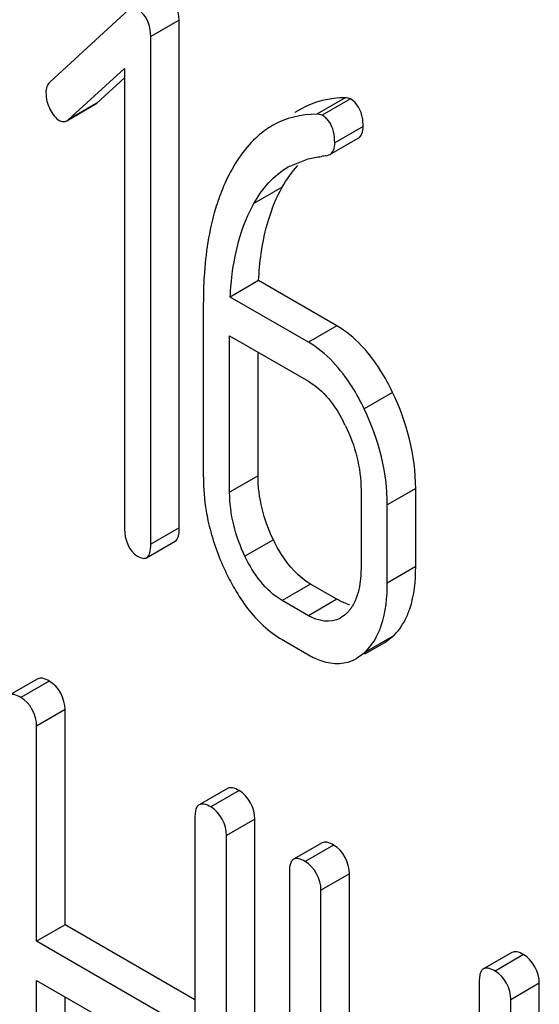
# Model space of a CAD drawing. Units: millimetres. Extents: x 0 to 6000, y -4 to 4243.
# Drawn here: x 4196 to 4200, y 1797 to 1804 of the extents above; entities that cross this region are included whole.
import ezdxf

# ---------------------------------------------------------------- set-up
doc = ezdxf.new("R2010")
doc.units = ezdxf.units.MM
doc.header["$LTSCALE"] = 330
doc.layers.get('0').update_dxf_attribs({"linetype": 'CONTINUOUS'})

msp = doc.modelspace()

# ---------------------------------------------------------------- linework, layer by layer
at = {"color": 7, "linetype": 'Continuous'}
for p, q in [((4196.4891, 1804.203), (4195.9025, 1803.6633)), ((4196.8679, 1800.3334), (4196.8679, 1804.1271)), ((4196.6558, 1800.211), (4196.6558, 1804.0046)), ((4196.0398, 1803.3826), (4196.4596, 1803.7648)), ((4196.4596, 1803.7648), (4196.4596, 1800.3242)), ((4196.2519, 1803.5051), (4196.4596, 1803.6941)), ((4196.0292, 1803.3748), (4196.2413, 1803.4973)), ((4196.2414, 1803.4972), (4196.2519, 1803.5051)), ((4197.7756, 1803.4606), (4197.7311, 1803.435)), ((4196.0291, 1803.375), (4196.0398, 1803.3826)), ((4197.9924, 1803.122), (4198.2046, 1803.2445)), ((4197.9656, 1803.1131), (4197.9924, 1803.1221)), ((4197.6819, 1803.0302), (4197.8319, 1803.0892)), ((4197.4604, 1802.18), (4197.2482, 1802.0576)), ((4198.045, 1801.8425), (4197.4604, 1802.18)), ((4197.0481, 1802.0126), (4197.0481, 1800.714)), ((4197.8328, 1801.7201), (4197.2482, 1802.0576)), ((4197.2443, 1800.6007), (4197.2443, 1801.768)), ((4197.2443, 1801.768), (4197.8328, 1801.4282)), ((4197.4564, 1800.7232), (4197.4564, 1801.6455)), ((4198.2252, 1800.6181), (4198.2252, 1800.0345)), ((4198.6335, 1800.0437), (4198.6335, 1800.6273)), ((4198.4214, 1799.9212), (4198.4214, 1800.5048)), ((4196.6249, 1800.1107), (4196.837, 1800.2331)), ((4198.045, 1799.7998), (4197.8488, 1799.9131)), ((4197.8328, 1799.6773), (4197.6367, 1799.7906)), ((4198.1094, 1799.6869), (4198.0695, 1799.6582)), ((4197.6367, 1799.4988), (4197.8328, 1799.3855)), ((4198.4019, 1799.4784), (4198.4609, 1799.5218)), ((4198.2528, 1799.3922), (4198.402, 1799.4783)), ((4198.1893, 1799.3568), (4198.2487, 1799.3993)), ((4195.8115, 1799.2056), (4195.5994, 1799.0831)), ((4196.016, 1797.3676), (4196.016, 1798.9755)), ((4195.8038, 1797.2451), (4195.8038, 1798.853)), ((4197.229, 1798.3873), (4197.0168, 1798.2648)), ((4196.9855, 1798.1708), (4196.9855, 1796.5629)), ((4197.4334, 1794.3635), (4197.4334, 1798.1571)), ((4197.2213, 1794.2411), (4197.2213, 1798.0347)), ((4197.9342, 1797.9801), (4197.722, 1797.8576)), ((4197.6907, 1797.7637), (4197.6907, 1793.9701)), ((4198.1386, 1796.1421), (4198.1386, 1797.75)), ((4197.9265, 1796.0196), (4197.9265, 1797.6275)), ((4196.016, 1797.3676), (4195.8038, 1797.2451)), ((4196.9855, 1796.8079), (4196.016, 1797.3676)), ((4196.9855, 1796.5629), (4195.8038, 1797.2451)), ((4199.3516, 1797.1618), (4199.1395, 1797.0393)), ((4195.8038, 1795.0594), (4195.8038, 1796.9533)), ((4195.8038, 1796.9533), (4196.9855, 1796.2711)), ((4199.1081, 1796.9453), (4199.1081, 1795.3374)), ((4199.5561, 1793.138), (4199.5561, 1796.9316)), ((4196.016, 1795.1819), (4196.016, 1796.8308)), ((4199.344, 1793.0156), (4199.344, 1796.8092))]:
    msp.add_line(p, q, dxfattribs=at)
at = {"color": 9, "linetype": 'Continuous'}
for p, q in [((4196.8679, 1804.1271), (4196.6558, 1804.0046)), ((4198.1076, 1803.5463), (4197.8954, 1803.4238)), ((4196.2519, 1803.5051), (4196.0398, 1803.3826)), ((4198.147, 1803.5374), (4197.9348, 1803.415)), ((4198.2411, 1803.3313), (4198.029, 1803.2089)), ((4197.6369, 1802.8777), (4197.4248, 1802.7552)), ((4198.045, 1801.8425), (4197.8328, 1801.7201)), ((4198.4609, 1801.3456), (4198.2487, 1801.2231)), ((4197.4564, 1800.7232), (4197.2443, 1800.6007)), ((4198.6335, 1800.6273), (4198.4214, 1800.5048)), ((4196.8679, 1800.3334), (4196.6558, 1800.211)), ((4197.5712, 1800.244), (4197.3591, 1800.1216)), ((4198.6335, 1800.0437), (4198.4214, 1799.9212)), ((4197.8488, 1799.9131), (4197.6367, 1799.7906)), ((4198.045, 1799.7998), (4197.8328, 1799.6773)), ((4198.4609, 1799.5218), (4198.2487, 1799.3993)), ((4195.898, 1799.1895), (4195.6859, 1799.067)), ((4196.016, 1798.9755), (4195.8038, 1798.853)), ((4197.3155, 1798.3711), (4197.1034, 1798.2487)), ((4197.4334, 1798.1571), (4197.2213, 1798.0347)), ((4198.0207, 1797.964), (4197.8086, 1797.8415)), ((4198.1386, 1797.75), (4197.9265, 1797.6275)), ((4199.4382, 1797.1456), (4199.2261, 1797.0232)), ((4199.5561, 1796.9316), (4199.344, 1796.8092))]:
    msp.add_line(p, q, dxfattribs=at)
at = {"color": 7, "linetype": 'Continuous'}
for centre, radius, start, end in [((4198.0809, 1802.0766), 1.0422, 96.33564, 98.33746), ((4200.1917, 1802.0195), 3.1435, 176.50399, 179.03209), ((4200.5036, 1802.0129), 3.4555, 179.00882, 180.0046), ((4196.949, 1800.5347), 1.2892, 25.82644, 27.58274), ((4198.5985, 1800.7145), 1.5503, 180.01932, 189.46277), ((4198.6299, 1800.7198), 1.5822, 189.46332, 192.09202), ((4198.9366, 1800.8265), 1.9077, 203.86689, 205.84702), ((4198.201, 1800.0271), 0.2733, 251.75882, 257.04302)]:
    msp.add_arc(centre, radius, start, end, dxfattribs=at)
for points in [[(4196.8679, 1804.1271), (4196.8679, 1804.2018), (4196.8326, 1804.2904), (4196.7679, 1804.3278)], [(4196.6558, 1804.0046), (4196.6558, 1804.0699), (4196.6332, 1804.1447), (4196.583, 1804.1864)], [(4195.8731, 1803.584), (4195.8731, 1803.5421), (4195.8843, 1803.4996), (4195.9025, 1803.4619)], [(4198.1076, 1803.5463), (4197.9933, 1803.546), (4197.8746, 1803.5178), (4197.7756, 1803.4606)], [(4198.2365, 1803.3929), (4198.2275, 1803.4488), (4198.1961, 1803.5091), (4198.147, 1803.5374)], [(4197.8954, 1803.4238), (4197.7811, 1803.4235), (4197.6624, 1803.3953), (4197.5634, 1803.3381)], [(4197.5634, 1803.3381), (4197.5252, 1803.316), (4197.4891, 1803.2898), (4197.4559, 1803.2605)], [(4198.029, 1803.2089), (4198.029, 1803.2646), (4198.0184, 1803.3256), (4197.9851, 1803.3703)], [(4197.4559, 1803.2605), (4197.41, 1803.2201), (4197.3691, 1803.1737), (4197.3332, 1803.1242)], [(4197.275, 1803.0349), (4197.2427, 1802.9798), (4197.2145, 1802.922), (4197.1903, 1802.8628)], [(4197.4248, 1802.7552), (4197.4866, 1802.8645), (4197.5732, 1802.9675), (4197.6819, 1803.0302)], [(4197.6369, 1802.8777), (4197.6698, 1802.9357), (4197.7085, 1802.9912), (4197.754, 1803.04)], [(4197.8328, 1801.4282), (4197.9465, 1801.3626), (4198.0309, 1801.248), (4198.0917, 1801.1317)], [(4198.6335, 1800.6273), (4198.6335, 1800.8736), (4198.5682, 1801.124), (4198.4609, 1801.3456)], [(4198.4214, 1800.5048), (4198.4214, 1800.7511), (4198.3561, 1801.0015), (4198.2487, 1801.2231)], [(4198.1094, 1801.0964), (4198.1809, 1800.9487), (4198.2252, 1800.7821), (4198.2252, 1800.6181)], [(4197.5712, 1800.244), (4197.4996, 1800.3919), (4197.4564, 1800.559), (4197.4564, 1800.7232)], [(4197.3591, 1800.1216), (4197.2875, 1800.2694), (4197.2443, 1800.4365), (4197.2443, 1800.6007)], [(4197.0828, 1800.3883), (4197.1073, 1800.2739), (4197.1447, 1800.1617), (4197.1921, 1800.0546)], [(4196.4596, 1800.3242), (4196.4596, 1800.2492), (4196.4927, 1800.1592), (4196.5577, 1800.1217)], [(4197.6367, 1799.7906), (4197.512, 1799.8626), (4197.4218, 1799.992), (4197.3591, 1800.1216)], [(4198.22, 1799.9376), (4198.2133, 1799.8797), (4198.1993, 1799.8211), (4198.1723, 1799.7695)], [(4198.0698, 1799.6576), (4198.0012, 1799.618), (4197.9015, 1799.6377), (4197.8328, 1799.6773)], [(4198.4609, 1799.5218), (4198.4997, 1799.5571), (4198.5316, 1799.6008), (4198.5556, 1799.6475)], [(4197.4959, 1799.6032), (4197.5388, 1799.5636), (4197.5861, 1799.528), (4197.6367, 1799.4988)], [(4198.2487, 1799.3993), (4198.2866, 1799.4338), (4198.318, 1799.4763), (4198.3418, 1799.5217)], [(4196.016, 1798.9755), (4196.016, 1799.0569), (4195.9686, 1799.1488), (4195.898, 1799.1895)], [(4195.8038, 1798.853), (4195.8038, 1798.9345), (4195.7565, 1799.0263), (4195.6859, 1799.067)], [(4197.4334, 1798.1571), (4197.4334, 1798.2386), (4197.3861, 1798.3304), (4197.3155, 1798.3711)], [(4197.2213, 1798.0347), (4197.2213, 1798.1161), (4197.1739, 1798.2079), (4197.1034, 1798.2487)], [(4198.1386, 1797.75), (4198.1386, 1797.8314), (4198.0912, 1797.9233), (4198.0207, 1797.964)], [(4197.9265, 1797.6275), (4197.9265, 1797.709), (4197.8791, 1797.8008), (4197.8086, 1797.8415)], [(4199.5561, 1796.9316), (4199.5561, 1797.0131), (4199.5087, 1797.1049), (4199.4382, 1797.1456)], [(4199.344, 1796.8092), (4199.344, 1796.8906), (4199.2966, 1796.9824), (4199.2261, 1797.0232)]]:
    msp.add_open_spline(points, degree=3, dxfattribs=at)
for points, knots in [([(4195.9025, 1803.6633), (4195.8927, 1803.6543), (4195.8764, 1803.6289), (4195.8731, 1803.5995), (4195.8731, 1803.584)], [0, 0, 0, 0, 0.460768, 1, 1, 1, 1]), ([(4198.147, 1803.5374), (4198.1412, 1803.5408), (4198.1281, 1803.5454), (4198.1144, 1803.5463), (4198.1076, 1803.5463)], [0, 0, 0, 0, 0.494591, 1, 1, 1, 1]), ([(4195.9025, 1803.4619), (4195.9113, 1803.4437), (4195.9304, 1803.4114), (4195.9585, 1803.3858), (4195.9731, 1803.3774)], [0, 0, 0, 0, 0.546249, 1, 1, 1, 1]), ([(4197.9348, 1803.415), (4197.929, 1803.4183), (4197.9159, 1803.4229), (4197.9023, 1803.4238), (4197.8954, 1803.4238)], [0, 0, 0, 0, 0.494591, 1, 1, 1, 1]), ([(4197.9851, 1803.3703), (4197.9784, 1803.3793), (4197.9631, 1803.3961), (4197.9446, 1803.4093), (4197.9348, 1803.415)], [0, 0, 0, 0, 0.498648, 1, 1, 1, 1]), ([(4195.9731, 1803.3774), (4195.9819, 1803.3723), (4196.001, 1803.3652), (4196.0211, 1803.3701), (4196.0292, 1803.3748)], [0, 0, 0, 0, 0.519592, 1, 1, 1, 1]), ([(4198.2046, 1803.2445), (4198.2167, 1803.2515), (4198.2384, 1803.2793), (4198.2411, 1803.3128), (4198.2411, 1803.3313)], [0, 0, 0, 0, 0.431571, 1, 1, 1, 1]), ([(4198.2411, 1803.3313), (4198.2411, 1803.342), (4198.2404, 1803.3625), (4198.2381, 1803.383), (4198.2365, 1803.3929)], [0, 0, 0, 0, 0.515881, 1, 1, 1, 1]), ([(4197.9924, 1803.122), (4198.0046, 1803.129), (4198.0263, 1803.1568), (4198.029, 1803.1903), (4198.029, 1803.2089)], [0, 0, 0, 0, 0.431571, 1, 1, 1, 1]), ([(4197.3332, 1803.1242), (4197.3229, 1803.1101), (4197.3028, 1803.0808), (4197.2841, 1803.0505), (4197.275, 1803.0349)], [0, 0, 0, 0, 0.491667, 1, 1, 1, 1]), ([(4197.8319, 1803.0892), (4197.848, 1803.0929), (4197.8805, 1803.0998), (4197.9132, 1803.1054), (4197.9297, 1803.1078)], [0, 0, 0, 0, 0.497735, 1, 1, 1, 1]), ([(4197.1903, 1802.8628), (4197.1709, 1802.8154), (4197.0974, 1802.6051), (4197.0646, 1802.3821), (4197.0541, 1802.2112)], [0, 0, 0, 0, 0.230298, 1, 1, 1, 1]), ([(4197.4604, 1802.18), (4197.4641, 1802.2479), (4197.4867, 1802.4872), (4197.5518, 1802.7271), (4197.6369, 1802.8777)], [0, 0, 0, 0, 0.282077, 1, 1, 1, 1]), ([(4197.2482, 1802.0576), (4197.2519, 1802.1229), (4197.2741, 1802.3623), (4197.3384, 1802.6025), (4197.4248, 1802.7552)], [0, 0, 0, 0, 0.271826, 1, 1, 1, 1]), ([(4198.4609, 1801.3456), (4198.4337, 1801.4016), (4198.3305, 1801.5922), (4198.1795, 1801.7648), (4198.045, 1801.8425)], [0, 0, 0, 0, 0.285995, 1, 1, 1, 1]), ([(4198.2487, 1801.2231), (4198.2216, 1801.2792), (4198.1183, 1801.4697), (4197.9674, 1801.6424), (4197.8328, 1801.7201)], [0, 0, 0, 0, 0.285995, 1, 1, 1, 1]), ([(4196.837, 1800.2331), (4196.8488, 1800.24), (4196.867, 1800.2755), (4196.8679, 1800.3111), (4196.8679, 1800.3334)], [0, 0, 0, 0, 0.37951, 1, 1, 1, 1]), ([(4197.8488, 1799.9131), (4197.7595, 1799.9646), (4197.6583, 1800.079), (4197.5895, 1800.2062), (4197.5712, 1800.244)], [0, 0, 0, 0, 0.710254, 1, 1, 1, 1]), ([(4196.6249, 1800.1107), (4196.6367, 1800.1175), (4196.6549, 1800.153), (4196.6558, 1800.1887), (4196.6558, 1800.211)], [0, 0, 0, 0, 0.379502, 1, 1, 1, 1]), ([(4196.5577, 1800.1217), (4196.5696, 1800.1148), (4196.5909, 1800.104), (4196.6164, 1800.1058), (4196.6249, 1800.1107)], [0, 0, 0, 0, 0.584521, 1, 1, 1, 1]), ([(4198.2252, 1800.0345), (4198.2252, 1800.018), (4198.2244, 1799.9857), (4198.2218, 1799.9534), (4198.22, 1799.9376)], [0, 0, 0, 0, 0.507913, 1, 1, 1, 1]), ([(4198.5556, 1799.6475), (4198.569, 1799.6736), (4198.6205, 1799.7994), (4198.6335, 1799.9377), (4198.6335, 1800.0437)], [0, 0, 0, 0, 0.216617, 1, 1, 1, 1]), ([(4197.2198, 1799.9948), (4197.2391, 1799.9549), (4197.3137, 1799.8133), (4197.4107, 1799.6817), (4197.4959, 1799.6032)], [0, 0, 0, 0, 0.276927, 1, 1, 1, 1]), ([(4198.3418, 1799.5217), (4198.3555, 1799.5479), (4198.4082, 1799.6745), (4198.4214, 1799.8142), (4198.4214, 1799.9212)], [0, 0, 0, 0, 0.216354, 1, 1, 1, 1]), ([(4198.1155, 1799.7676), (4198.1037, 1799.7714), (4198.0796, 1799.7811), (4198.0566, 1799.7931), (4198.045, 1799.7998)], [0, 0, 0, 0, 0.479825, 1, 1, 1, 1]), ([(4198.1431, 1799.7236), (4198.138, 1799.7169), (4198.1273, 1799.7042), (4198.1155, 1799.6924), (4198.1094, 1799.6869)], [0, 0, 0, 0, 0.504803, 1, 1, 1, 1]), ([(4198.1723, 1799.7695), (4198.1681, 1799.7613), (4198.159, 1799.7456), (4198.1485, 1799.7307), (4198.1431, 1799.7236)], [0, 0, 0, 0, 0.506842, 1, 1, 1, 1]), ([(4197.8328, 1799.3855), (4197.8643, 1799.3674), (4197.9729, 1799.3121), (4198.1151, 1799.3127), (4198.1899, 1799.3559)], [0, 0, 0, 0, 0.296163, 1, 1, 1, 1]), ([(4195.898, 1799.1895), (4195.8823, 1799.1986), (4195.8552, 1799.2127), (4195.822, 1799.2117), (4195.8115, 1799.2056)], [0, 0, 0, 0, 0.599043, 1, 1, 1, 1]), ([(4195.6859, 1799.067), (4195.6702, 1799.0761), (4195.6431, 1799.0903), (4195.6099, 1799.0892), (4195.5994, 1799.0831)], [0, 0, 0, 0, 0.599041, 1, 1, 1, 1]), ([(4197.3155, 1798.3711), (4197.2998, 1798.3802), (4197.2727, 1798.3944), (4197.2395, 1798.3933), (4197.229, 1798.3873)], [0, 0, 0, 0, 0.599047, 1, 1, 1, 1]), ([(4197.0168, 1798.2648), (4197.0133, 1798.2627), (4197.0066, 1798.2573), (4197.0017, 1798.2503), (4196.9995, 1798.2465)], [0, 0, 0, 0, 0.479324, 1, 1, 1, 1]), ([(4197.1034, 1798.2487), (4197.0877, 1798.2577), (4197.0606, 1798.2719), (4197.0274, 1798.2709), (4197.0168, 1798.2648)], [0, 0, 0, 0, 0.599044, 1, 1, 1, 1]), ([(4196.9995, 1798.2465), (4196.9941, 1798.2368), (4196.9868, 1798.2114), (4196.9855, 1798.1856), (4196.9855, 1798.1708)], [0, 0, 0, 0, 0.4281, 1, 1, 1, 1]), ([(4198.0207, 1797.964), (4198.005, 1797.9731), (4197.9779, 1797.9872), (4197.9447, 1797.9862), (4197.9342, 1797.9801)], [0, 0, 0, 0, 0.599047, 1, 1, 1, 1]), ([(4197.7047, 1797.8393), (4197.6993, 1797.8297), (4197.692, 1797.8043), (4197.6907, 1797.7785), (4197.6907, 1797.7637)], [0, 0, 0, 0, 0.4281, 1, 1, 1, 1]), ([(4197.722, 1797.8576), (4197.7185, 1797.8556), (4197.7118, 1797.8502), (4197.7069, 1797.8432), (4197.7047, 1797.8393)], [0, 0, 0, 0, 0.479324, 1, 1, 1, 1]), ([(4197.8086, 1797.8415), (4197.7929, 1797.8506), (4197.7657, 1797.8648), (4197.7326, 1797.8637), (4197.722, 1797.8576)], [0, 0, 0, 0, 0.599044, 1, 1, 1, 1]), ([(4199.4382, 1797.1456), (4199.4225, 1797.1547), (4199.3953, 1797.1689), (4199.3622, 1797.1678), (4199.3516, 1797.1618)], [0, 0, 0, 0, 0.59904, 1, 1, 1, 1]), ([(4199.1222, 1797.021), (4199.1167, 1797.0113), (4199.1095, 1796.986), (4199.1081, 1796.9601), (4199.1081, 1796.9453)], [0, 0, 0, 0, 0.428101, 1, 1, 1, 1]), ([(4199.1395, 1797.0393), (4199.136, 1797.0373), (4199.1293, 1797.0318), (4199.1243, 1797.0248), (4199.1222, 1797.021)], [0, 0, 0, 0, 0.479325, 1, 1, 1, 1]), ([(4199.2261, 1797.0232), (4199.2103, 1797.0322), (4199.1832, 1797.0464), (4199.15, 1797.0454), (4199.1395, 1797.0393)], [0, 0, 0, 0, 0.599038, 1, 1, 1, 1])]:
    msp.add_open_spline(points, degree=3, knots=knots, dxfattribs=at)

doc.saveas('drawing.dxf')
